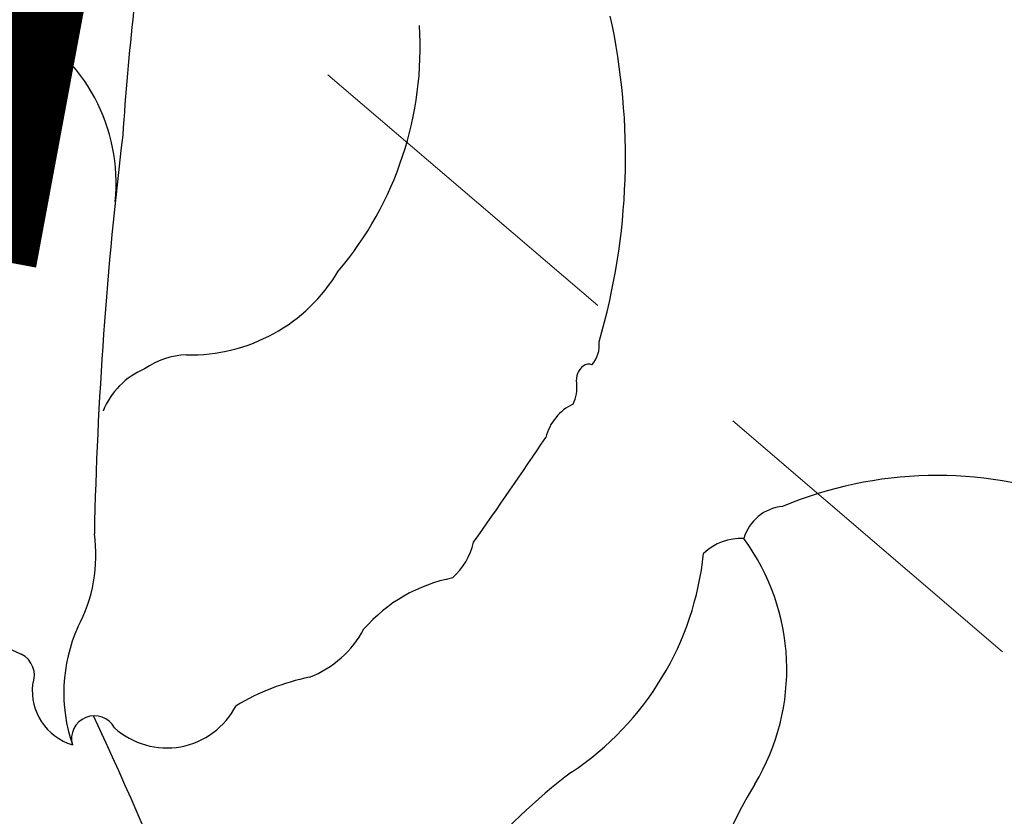
# Model space of a CAD drawing. Units: millimetres. Extents: x 3055 to 5155, y 2718 to 4203.
# Drawn here: x 3920 to 3938, y 3764 to 3778 of the extents above; entities that cross this region are included whole.
import ezdxf

# ---------------------------------------------------------------- set-up
doc = ezdxf.new("R2010")
doc.units = ezdxf.units.MM
doc.linetypes.add('HIDDEN', pattern=[9.525, 6.35, -3.175])
for name, color, linetype in [('A-04.尺寸標註', 4, 'Continuous'), ('H-08.木作(細線)', 8, 'Continuous'), ('IE-DIM', 3, 'Continuous'), ('文字', 2, 'Continuous')]:
    doc.layers.add(name, color=color, linetype=linetype)
doc.styles.add('CHINA', font='SIMPLEX.shx')
doc.styles.add('新細明體', font='txt')
doc.dimstyles.new('5', dxfattribs={"dimtxt": 12.5, "dimasz": 3.75, "dimexe": 2.5, "dimexo": 2.5, "dimgap": 1.5, "dimtad": 2, "dimdec": 0, "dimtxsty": '新細明體', "dimblk": 'ARCHTICK', "dimcen": 5, "dimclrd": 8, "dimclre": 8, "dimclrt": 4, "dimadec": 0, "dimazin": 0, "dimtfac": 1, "dimtdec": 0, "dimtix": 1, "dimtmove": 2, "dimatfit": 3, "dimldrblk": 'OPEN90', "dimfxl": 1.25, "dimlwd": 9, "dimlwe": 9, "dimarcsym": 0})
doc.dimstyles.new('DN-1', dxfattribs={"dimtxt": 2.6, "dimasz": 1, "dimexe": 1, "dimexo": 2, "dimgap": 0.5, "dimtad": 1, "dimdec": 0, "dimzin": 9, "dimdsep": 46, "dimtxsty": 'CHINA', "dimblk": 'ARCHTICK', "dimcen": 2, "dimdle": 1, "dimclrd": 5, "dimclre": 8, "dimclrt": 4, "dimadec": 1, "dimazin": 2, "dimtfac": 0.416667, "dimtdec": 0, "dimtix": 1, "dimtmove": 2, "dimatfit": 0, "dimldrblk": 'CCC', "dimfxl": 4, "dimfxlon": 1, "dimtzin": 0, "dimlwd": 25, "dimlwe": 25, "dimarcsym": 0})

# ---------------------------------------------------------------- blocks, each defined once
blk = doc.blocks.new('SE-21211L-1.5')
at = {"layer": 'H-08.木作(細線)', "color": 8}
for centre, radius, start, end in [((38.448, 36.612), 47.394, 183.6301, 188.987), ((-11.038, 28.21), 11.817, 356.4153, 24.9742), ((-9.577, 30.547), 6.208, 332.4896, 16.2616), ((-11.448, 27.633), 3.236, 6.8577, 74.8287), ((63.455, 36.456), 72.185, 185.76232, 191.43995), ((-6.991, 28.639), 3.074, 281.2457, 341.8033), ((0.257, 27.293), 0.529, 331.3833, 19.5567), ((0.802, 26.785), 0.302, 138.5808, 204.5744), ((0.694, 26.892), 0.15, 79.3483, 142.1734), ((-0.09, 26.436), 0.657, 346.2985, 19.8896), ((8.75, 19.481), 7.157, 82.5411, 125.3978), ((1.107, 25.569), 0.905, 128.132, 178.6995), ((-6.034, 24.27), 1.4, 104.7813, 137.4894), ((-94.824, 62.518), 101.949, 337.48494, 338.76268), ((-6.268, 24.099), 1.373, 125.5204, 170.9958), ((4.84, 24.565), 0.786, 107.4672, 177.2332), ((4.206, 23.664), 0.951, 99.1522, 146.8799), ((1.45, 21.617), 3.963, 341.5459, 48.9014), ((-1.915, 23.552), 5.362, 316.3331, 6.7663), ((-1.926, 23.504), 1.281, 325.2041, 358.884), ((0.239, 20.213), 2.791, 113.4911, 151.7289), ((17.504, 14.193), 9.719, 116.9136, 155.288), ((-9.837, 21.173), 2.719, 344.4782, 20.811), ((-4.01, 22.023), 1.855, 303.7383, 344.7507), ((-7.247, 24.953), 5.268, 228.5287, 260.6955), ((-4.39, 19.874), 2.885, 168.5683, 211.4265), ((-1.235, 16.622), 4.234, 114.3242, 133.4817), ((14.464, 17.33), 9.739, 161.8568, 212.5584), ((-8.207, 19.336), 0.432, 350.7899, 75.4918), ((9.886, 13.126), 10.391, 139.678, 166.2827), ((-5.496, 20.044), 1.392, 240.4659, 345.4632), ((-6.775, 19.378), 1.012, 186.3157, 265.6829), ((-6.491, 18.564), 0.409, 40.9491, 208.4017), ((-54.557, -18.172), 60.656, 29.5566, 37.74691)]:
    blk.add_arc(centre, radius, start, end, dxfattribs=at)
blk = doc.blocks.new('_ArchTick')
at = {"color": 0, "linetype": 'ByBlock', "const_width": 0.15}
blk.add_lwpolyline([(-0.5, -0.5), (0.5, 0.5)], dxfattribs=at)
blk = doc.blocks.new('CCC')
at = {"layer": 'IE-DIM', "color": 4, "linetype": 'Continuous', "const_width": 0.4321}
blk.add_lwpolyline([(-1.7629, 1.6109), (-0.837, 0.0071), (-1.7629, -1.5966)], dxfattribs=at)
blk = doc.blocks.new('*D26')
at = {"layer": 'A-04.尺寸標註', "color": 8, "linetype": 'HIDDEN', "lineweight": 9, "ltscale": 0.5, "transparency": 16777216}
for p, q in [((4388.205, 3846.619), (4388.205, 2973.825)), ((3421.178, 3062.992), (3421.178, 2973.825))]:
    blk.add_line(p, q, dxfattribs=at)
at = {"layer": 'A-04.尺寸標註', "color": 8, "lineweight": 9, "ltscale": 0.5, "transparency": 16777216}
blk.add_line((3421.178, 2976.325), (4388.205, 2976.325), dxfattribs=at)
at = {"layer": 'DEFPOINTS', "color": 0, "ltscale": 0.5, "transparency": 16777216}
for p in [(4388.205, 3849.119), (3421.178, 3065.492), (4388.205, 2976.325)]:
    blk.add_point(p, dxfattribs=at)
at = {"layer": 'A-04.尺寸標註', "color": 8, "lineweight": 9, "ltscale": 0.5, "transparency": 16777216, "xscale": 3.75, "yscale": 3.75, "zscale": 3.75, "rotation": 180}
blk.add_blockref('_ArchTick', (3421.178, 2976.325), dxfattribs=at)
at = {"layer": 'A-04.尺寸標註', "color": 8, "lineweight": 9, "ltscale": 0.5, "transparency": 16777216, "xscale": 3.75, "yscale": 3.75, "zscale": 3.75}
blk.add_blockref('_ArchTick', (4388.205, 2976.325), dxfattribs=at)
at = {"layer": 'A-04.尺寸標註', "color": 4, "ltscale": 0.5, "transparency": 16777216, "insert": (3904.691, 2967.703), "char_height": 12.5, "attachment_point": 5, "style": '新細明體'}
blk.add_mtext('967', dxfattribs=at)
blk = doc.blocks.new('_Open90')
at = {"color": 0, "linetype": 'ByBlock', "lineweight": -2}
for p, q in [((-0.5, 0.5), (0, 0)), ((0, 0), (-1, 0)), ((0, 0), (-0.5, -0.5))]:
    blk.add_line(p, q, dxfattribs=at)
blk = doc.blocks.new('*D27')
at = {"layer": 'A-04.尺寸標註', "color": 8, "linetype": 'HIDDEN', "lineweight": 9, "ltscale": 0.5, "transparency": 16777216}
for p, q in [((4104.547, 3927.878), (4437.668, 3927.878)), ((3505.447, 3024.025), (4437.668, 3024.025))]:
    blk.add_line(p, q, dxfattribs=at)
at = {"layer": 'A-04.尺寸標註', "color": 8, "lineweight": 9, "ltscale": 0.5, "transparency": 16777216}
blk.add_line((4435.168, 3024.025), (4435.168, 3927.878), dxfattribs=at)
at = {"layer": 'DEFPOINTS', "color": 0, "ltscale": 0.5, "transparency": 16777216}
for p in [(4102.047, 3927.878), (4435.168, 3927.878), (3502.947, 3024.025)]:
    blk.add_point(p, dxfattribs=at)
at = {"layer": 'A-04.尺寸標註', "color": 8, "lineweight": 9, "ltscale": 0.5, "transparency": 16777216, "xscale": 3.75, "yscale": 3.75, "zscale": 3.75}
for p, rotation in [((4435.168, 3927.878), 90), ((4435.168, 3024.025), 270)]:
    blk.add_blockref('_ArchTick', p, dxfattribs=dict(at, rotation=rotation))
at = {"layer": 'A-04.尺寸標註', "color": 4, "ltscale": 0.5, "transparency": 16777216, "insert": (4443.708, 3475.952), "char_height": 12.5, "attachment_point": 5, "rotation": 90, "style": '新細明體'}
blk.add_mtext('904', dxfattribs=at)

msp = doc.modelspace()

# ---------------------------------------------------------------- block references
at = {"color": 2, "rotation": 347.3295754701581}
msp.add_blockref('SE-21211L-1.5', (3924.056, 3745.787), dxfattribs=at)

# ---------------------------------------------------------------- dimensions: what is measured, and where the dimension line sits
at = {"layer": 'A-04.尺寸標註', "color": 8, "ltscale": 0.5}
dim = msp.add_linear_dim(base=(4435.168, 3927.878), p1=(3502.947, 3024.025), p2=(4102.047, 3927.878), angle=270, dimstyle='5', dxfattribs=at)
dim.commit()
dim.dimension.update_dxf_attribs({"geometry": '*D27', "text_midpoint": (4443.708, 3475.952)})
dim = msp.add_linear_dim(base=(4388.205, 2976.325), p1=(3421.178, 3065.492), p2=(4388.205, 3849.119), dimstyle='5', dxfattribs=at)
dim.commit()
dim.dimension.update_dxf_attribs({"geometry": '*D26', "text_midpoint": (3904.691, 2967.703)})

# ---------------------------------------------------------------- leaders
at = {"layer": '文字', "color": 4, "linetype": 'HIDDEN'}
msp.add_leader([(3918.732, 3783.388), (4105.249, 3623.853), (4142.924, 3623.853)], dimstyle='DN-1', override={"dimasz": 4, "dimtad": 0, "dimclrd": 8, "dimlwd": 15}, dxfattribs=at)

doc.saveas('drawing.dxf')
